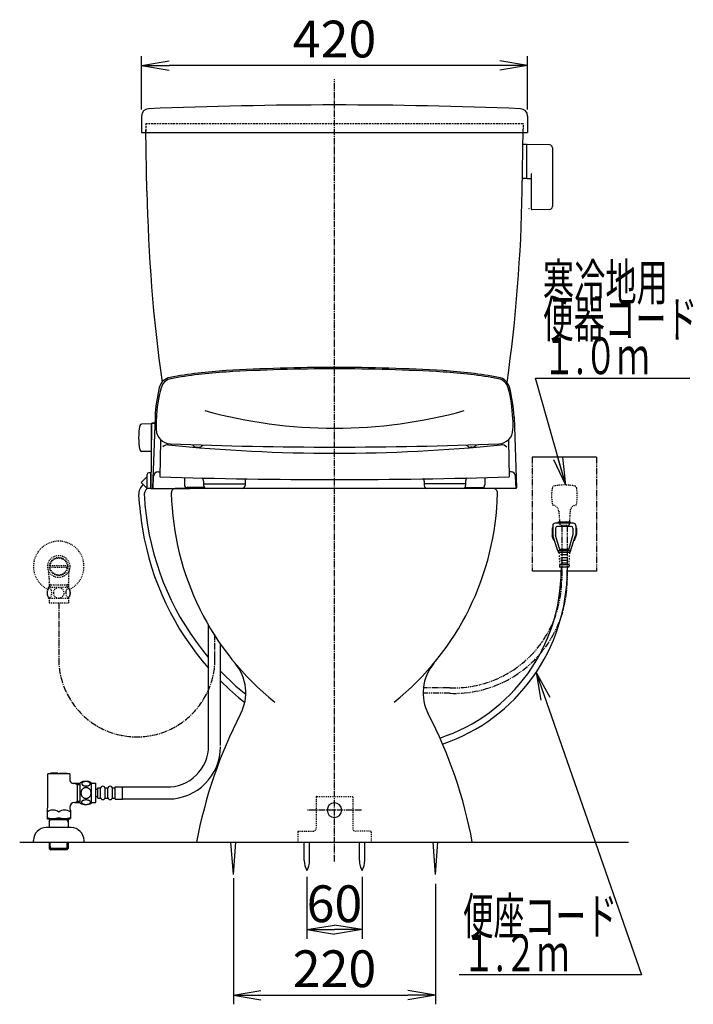
# Model space of a CAD drawing. Extents: x 0 to 1998, y 11 to 2839.
# Drawn here: x 1266 to 1998, y 356 to 1427 of the extents above; entities that cross this region are included whole.
import ezdxf
from ezdxf.enums import TextEntityAlignment as Align

# ---------------------------------------------------------------- set-up
doc = ezdxf.new("R2010")
doc.units = 0
for name, pattern in [('EXLTYPE1', [3, 2, -1]), ('EXLTYPE2', [2, 1, -1]), ('EXLTYPE3', [10, 7, -1, 1, -1]), ('EXLTYPE4', [12, 7, -1, 1, -1, 1, -1])]:
    doc.linetypes.add(name, pattern=pattern)
doc.layers.get('0').update_dxf_attribs({"linetype": 'CONTINUOUS'})
doc.layers.get('DEFPOINTS').update_dxf_attribs({"linetype": 'CONTINUOUS'})
for name, color, linetype in [('タンク', 7, 'CONTINUOUS'), ('便器', 7, 'CONTINUOUS'), ('便座', 7, 'CONTINUOUS'), ('寸法', 7, 'CONTINUOUS'), ('止水栓', 7, 'CONTINUOUS')]:
    doc.layers.add(name, color=color, linetype=linetype)
doc.styles.add('EXCADDIM1', font='monotxt', dxfattribs={"width": 0.84, "bigfont": 'extfont'})
doc.styles.add('EXCADSTD', font='monotxt', dxfattribs={"bigfont": 'extfont'})
doc.styles.get("Standard").update_dxf_attribs({"font": 'monotxt', "bigfont": 'extfont'})
doc.dimstyles.new('ISO-25', dxfattribs={"dimtxt": 2.5, "dimasz": 2.5, "dimexe": 1.25, "dimexo": 0.625, "dimtad": 1, "dimtxsty": 'STANDARD', "dimcen": 2.5, "dimazin": 3, "dimtfac": 1, "dimtmove": 0, "dimatfit": 3})

# ---------------------------------------------------------------- blocks, each defined once
blk = doc.blocks.new('EX_NORM')
at = {"color": 0, "linetype": 'CONTINUOUS'}
for q in [(-1, 0.167), (-1, 0), (-1, -0.167)]:
    blk.add_line((0, 0), q, dxfattribs=at)
blk = doc.blocks.new('*D27')
at = {"layer": 'DEFPOINTS', "color": 0}
for p in [(1398.1, 1377), (1398.1, 1321.9), (1818.1, 1321.9)]:
    blk.add_point(p, dxfattribs=at)
at = {"layer": 'タンク', "color": 3, "linetype": 'CONTINUOUS'}
for p, q in [((1398.1, 1328.9), (1398.1, 1387)), ((1818.1, 1328.9), (1818.1, 1387)), ((1788.1, 1377), (1428.1, 1377))]:
    blk.add_line(p, q, dxfattribs=at)
at = {"layer": 'タンク', "color": 3, "xscale": 30, "yscale": 30, "zscale": 30, "rotation": 180}
blk.add_blockref('EX_NORM', (1398.1, 1377), dxfattribs=at)
at = {"layer": 'タンク', "color": 3, "xscale": 30, "yscale": 30, "zscale": 30}
blk.add_blockref('EX_NORM', (1818.1, 1377), dxfattribs=at)
at = {"layer": 'タンク', "color": 2, "insert": (1608.1, 1400.5), "char_height": 40, "attachment_point": 5, "style": 'EXCADDIM1'}
blk.add_mtext('420', dxfattribs=at)
blk = doc.blocks.new('*D30')
at = {"layer": 'DEFPOINTS', "color": 0}
for p in [(1498, 522.7), (1718, 516.7), (1718, 365.8)]:
    blk.add_point(p, dxfattribs=at)
at = {"layer": '寸法', "color": 3, "linetype": 'CONTINUOUS'}
for p, q in [((1498, 492.9), (1498, 355.8)), ((1718, 486.9), (1718, 355.8)), ((1528, 365.8), (1688, 365.8))]:
    blk.add_line(p, q, dxfattribs=at)
at = {"layer": '寸法', "color": 3, "xscale": 30, "yscale": 30, "zscale": 30, "rotation": 180}
blk.add_blockref('EX_NORM', (1498, 365.8), dxfattribs=at)
at = {"layer": '寸法', "color": 3, "xscale": 30, "yscale": 30, "zscale": 30}
blk.add_blockref('EX_NORM', (1718, 365.8), dxfattribs=at)
at = {"layer": '寸法', "color": 2, "insert": (1608, 389.3), "char_height": 40, "attachment_point": 5, "style": 'EXCADDIM1'}
blk.add_mtext('220', dxfattribs=at)
blk = doc.blocks.new('*D31')
at = {"layer": 'DEFPOINTS', "color": 0}
for p in [(1578, 501.3), (1638, 501.3), (1638, 437)]:
    blk.add_point(p, dxfattribs=at)
at = {"layer": '寸法', "color": 3, "linetype": 'CONTINUOUS'}
for p, q in [((1578, 494.3), (1578, 427)), ((1638, 494.3), (1638, 427)), ((1608, 437), (1608, 437))]:
    blk.add_line(p, q, dxfattribs=at)
at = {"layer": '寸法', "color": 3, "xscale": 30, "yscale": 30, "zscale": 30, "rotation": 180}
blk.add_blockref('EX_NORM', (1578, 437), dxfattribs=at)
at = {"layer": '寸法', "color": 3, "xscale": 30, "yscale": 30, "zscale": 30}
blk.add_blockref('EX_NORM', (1638, 437), dxfattribs=at)
at = {"layer": '寸法', "color": 2, "insert": (1608, 460), "char_height": 40, "attachment_point": 5, "style": 'EXCADDIM1'}
blk.add_mtext('60', dxfattribs=at)

msp = doc.modelspace()

# ---------------------------------------------------------------- linework, layer by layer
at = {"layer": 'タンク', "color": 2, "linetype": 'CONTINUOUS'}
for p, q in [((1398.113, 1321.912), (1398.113, 1304.005)), ((1818.113, 1321.912), (1818.113, 1304.005)), ((1404.013, 1240.24), (1402.847, 1307.013)), ((1812.333, 1240.669), (1813.498, 1307.443)), ((1398.113, 1304.005), (1818.113, 1304.005))]:
    msp.add_line(p, q, dxfattribs=at)
at = {"layer": 'タンク', "color": 2, "linetype": 'EXLTYPE1'}
for p, q in [((1402.613, 1314.005), (1813.613, 1314.005)), ((1402.613, 1314.005), (1402.787, 1304.005)), ((1813.438, 1304.005), (1813.613, 1314.005))]:
    msp.add_line(p, q, dxfattribs=at)
at = {"layer": 'タンク', "color": 6, "linetype": 'CONTINUOUS'}
for p, q in [((1817.096, 1290.938), (1813.154, 1290.938)), ((1817.096, 1290.938), (1817.096, 1253.938)), ((1817.096, 1290.022), (1817.096, 1255.037)), ((1842.15, 1290.492), (1817.696, 1290.938)), ((1845.096, 1287.493), (1845.096, 1223.384)), ((1817.096, 1253.938), (1812.901, 1253.938)), ((1817.696, 1254.121), (1822.096, 1254.041)), ((1822.096, 1258.516), (1822.096, 1220.946)), ((1842.15, 1220.385), (1822.696, 1220.03)), ((1471.084, 637.16), (1471.084, 767.916)), ((1484.084, 637.16), (1484.084, 747.503)), ((1331.5, 574.691), (1331.5, 596.631)), ((1343.5, 574.691), (1343.5, 596.629)), ((1343.5, 596.16), (1348.5, 596.16)), ((1348.5, 575.16), (1348.5, 596.16)), ((1348.5, 589.66), (1350.5, 589.66)), ((1350.5, 579.91), (1350.5, 591.41)), ((1350.5, 591.41), (1353.5, 591.41)), ((1353.5, 580.91), (1353.5, 590.41)), ((1358.5, 591.41), (1361.5, 591.41)), ((1358.5, 580.91), (1358.5, 590.41)), ((1361.5, 580.91), (1361.5, 590.41)), ((1366.5, 591.41), (1369.5, 591.41)), ((1366.5, 580.91), (1366.5, 590.41)), ((1369.5, 592.41), (1377.5, 592.41)), ((1369.5, 578.91), (1369.5, 592.41)), ((1377.5, 578.91), (1377.5, 592.41)), ((1377.5, 592.173), (1425.011, 592.173)), ((1348.5, 581.66), (1350.5, 581.66)), ((1350.5, 579.91), (1353.5, 579.91)), ((1358.5, 579.91), (1361.5, 579.91)), ((1366.5, 579.91), (1369.5, 579.91)), ((1369.5, 578.91), (1377.5, 578.91)), ((1377.5, 579.173), (1427.302, 579.173)), ((1343.5, 575.16), (1348.5, 575.16))]:
    msp.add_line(p, q, dxfattribs=at)
at = {"layer": 'タンク', "color": 3, "linetype": 'EXLTYPE2'}
for p, q in [((1298.781, 832.997), (1317.219, 832.997)), ((1317.219, 830.997), (1298.781, 830.997)), ((1298.684, 811.998), (1297.471, 814.1)), ((1297.522, 818.854), (1297.522, 809.468)), ((1317.315, 811.998), (1318.529, 814.1)), ((1318.477, 818.854), (1318.477, 809.468)), ((1297.031, 809.468), (1318.969, 809.468)), ((1297.522, 811.998), (1318.477, 811.998)), ((1298.684, 809.468), (1298.684, 811.998)), ((1317.315, 809.468), (1317.315, 811.998)), ((1297.031, 797.468), (1318.969, 797.468)), ((1297.5, 797.468), (1297.5, 792.468)), ((1318.5, 797.468), (1318.5, 792.468)), ((1297.5, 792.468), (1318.5, 792.468))]:
    msp.add_line(p, q, dxfattribs=at)
at = {"layer": 'タンク', "color": 3, "linetype": 'EXLTYPE3'}
msp.add_line((1308, 792.468), (1308, 731.689), dxfattribs=at)
at = {"layer": 'タンク', "color": 3, "linetype": 'EXLTYPE2', "flags": 128}
for points in [[(1295.505, 803.218), (1295.515, 802.781), (1295.542, 802.349), (1295.588, 801.924), (1295.654, 801.509), (1295.734, 801.109), (1295.832, 800.723), (1295.949, 800.354), (1296.079, 800.01), (1296.223, 799.688), (1296.381, 799.395), (1296.55, 799.129), (1296.73, 798.897), (1296.918, 798.694), (1297.116, 798.528), (1297.321, 798.396), (1297.529, 798.303), (1297.741, 798.245), (1297.954, 798.228), (1298.168, 798.247), (1298.381, 798.303), (1298.588, 798.396), (1298.793, 798.528), (1298.991, 798.694), (1299.179, 798.897), (1299.36, 799.131), (1299.528, 799.395), (1299.687, 799.688), (1299.831, 800.01), (1299.96, 800.354), (1300.075, 800.723), (1300.175, 801.109), (1300.256, 801.511), (1300.322, 801.926), (1300.368, 802.351), (1300.395, 802.783), (1300.405, 803.218), (1300.395, 803.652), (1300.366, 804.085), (1300.319, 804.509), (1300.256, 804.924), (1300.175, 805.327), (1300.075, 805.713), (1299.96, 806.079), (1299.831, 806.426), (1299.687, 806.746), (1299.528, 807.041), (1299.36, 807.305), (1299.179, 807.539), (1298.991, 807.739), (1298.793, 807.908), (1298.588, 808.037), (1298.381, 808.132), (1298.168, 808.189), (1297.954, 808.208), (1297.741, 808.189), (1297.529, 808.132), (1297.321, 808.037), (1297.116, 807.908), (1296.918, 807.739)], [(1295.588, 804.509), (1295.542, 804.085), (1295.515, 803.652), (1295.505, 803.218)], [(1296.918, 807.739), (1296.73, 807.539), (1296.55, 807.305), (1296.379, 807.041), (1296.223, 806.746), (1296.079, 806.426), (1295.947, 806.079), (1295.832, 805.713), (1295.734, 805.327), (1295.654, 804.924), (1295.588, 804.509)], [(1308, 797.683), (1308.498, 797.705), (1308.994, 797.771), (1309.482, 797.874), (1309.968, 798.02), (1310.437, 798.206), (1310.888, 798.428), (1311.318, 798.689), (1311.721, 798.984), (1312.097, 799.312), (1312.438, 799.671), (1312.749, 800.056), (1313.022, 800.464), (1313.259, 800.894), (1313.452, 801.343), (1313.605, 801.807), (1313.715, 802.28), (1313.781, 802.761), (1313.806, 803.245), (1313.781, 803.731), (1313.715, 804.212), (1313.605, 804.685), (1313.452, 805.147), (1313.259, 805.596), (1313.022, 806.026), (1312.749, 806.436), (1312.438, 806.819), (1312.097, 807.178), (1311.721, 807.505), (1311.318, 807.8), (1310.888, 808.062), (1310.437, 808.286), (1309.968, 808.472), (1309.482, 808.616), (1308.986, 808.721), (1308.481, 808.784), (1307.973, 808.806), (1307.465, 808.784), (1306.96, 808.721), (1306.464, 808.616), (1305.979, 808.472), (1305.51, 808.286), (1305.058, 808.062), (1304.628, 807.8), (1304.226, 807.505), (1303.85, 807.178), (1303.508, 806.819), (1303.198, 806.436), (1302.924, 806.026), (1302.688, 805.596), (1302.495, 805.147), (1302.341, 804.685), (1302.231, 804.212), (1302.165, 803.731), (1302.143, 803.247)], [(1302.143, 803.245), (1302.165, 802.761), (1302.231, 802.28), (1302.341, 801.807), (1302.495, 801.343), (1302.688, 800.896), (1302.924, 800.464), (1303.198, 800.056), (1303.508, 799.671), (1303.85, 799.314), (1304.226, 798.984), (1304.628, 798.692), (1305.058, 798.428), (1305.51, 798.203), (1305.979, 798.018), (1306.464, 797.874), (1306.96, 797.769), (1307.465, 797.705), (1307.973, 797.683), (1307.983, 797.683), (1307.99, 797.683), (1308, 797.683)], [(1315.603, 803.211), (1315.612, 802.808), (1315.642, 802.407), (1315.688, 802.012), (1315.751, 801.629), (1315.832, 801.255), (1315.932, 800.896), (1316.047, 800.557), (1316.176, 800.234), (1316.32, 799.937), (1316.479, 799.666), (1316.647, 799.419), (1316.828, 799.202), (1317.019, 799.014), (1317.216, 798.86), (1317.419, 798.74), (1317.629, 798.652), (1317.839, 798.599), (1318.054, 798.582), (1318.266, 798.599), (1318.479, 798.652), (1318.688, 798.74), (1318.891, 798.86), (1319.089, 799.016), (1319.277, 799.202), (1319.458, 799.419), (1319.628, 799.663), (1319.785, 799.937), (1319.929, 800.234), (1320.061, 800.557), (1320.175, 800.896), (1320.273, 801.255), (1320.354, 801.626), (1320.419, 802.012), (1320.466, 802.407), (1320.493, 802.808), (1320.502, 803.211), (1320.493, 803.613), (1320.466, 804.014), (1320.419, 804.409), (1320.356, 804.795), (1320.273, 805.169), (1320.175, 805.527), (1320.061, 805.867), (1319.929, 806.189), (1319.785, 806.484), (1319.628, 806.758), (1319.458, 807.005), (1319.279, 807.222), (1319.089, 807.407), (1318.891, 807.561), (1318.688, 807.683), (1318.479, 807.771), (1318.266, 807.825), (1318.054, 807.842), (1317.839, 807.822), (1317.629, 807.771), (1317.419, 807.683), (1317.216, 807.561), (1317.019, 807.407)], [(1315.688, 804.409), (1315.642, 804.016), (1315.612, 803.616), (1315.603, 803.213)], [(1317.019, 807.407), (1316.828, 807.222), (1316.647, 807.005), (1316.479, 806.758), (1316.32, 806.484), (1316.176, 806.187), (1316.047, 805.867), (1315.932, 805.527), (1315.832, 805.169), (1315.751, 804.795), (1315.688, 804.409)]]:
    msp.add_lwpolyline(points, dxfattribs=at)
at = {"layer": 'タンク', "color": 6, "linetype": 'CONTINUOUS', "flags": 128}
for points in [[(1343.285, 585.66), (1343.263, 586.158), (1343.197, 586.654), (1343.094, 587.142), (1342.948, 587.628), (1342.762, 588.097), (1342.54, 588.548), (1342.279, 588.978), (1341.984, 589.381), (1341.656, 589.757), (1341.298, 590.099), (1340.912, 590.409), (1340.504, 590.682), (1340.074, 590.919), (1339.625, 591.112), (1339.161, 591.266), (1338.688, 591.376), (1338.207, 591.441), (1337.723, 591.466), (1337.238, 591.441), (1336.757, 591.376), (1336.283, 591.266), (1335.822, 591.112), (1335.372, 590.919), (1334.943, 590.682), (1334.532, 590.409), (1334.149, 590.099), (1333.79, 589.757), (1333.463, 589.381), (1333.168, 588.978), (1332.906, 588.548), (1332.682, 588.097), (1332.496, 587.628), (1332.352, 587.142), (1332.247, 586.646), (1332.184, 586.141), (1332.162, 585.633), (1332.184, 585.126), (1332.247, 584.62), (1332.352, 584.125), (1332.496, 583.639), (1332.682, 583.17), (1332.906, 582.718), (1333.168, 582.289), (1333.463, 581.886), (1333.79, 581.51), (1334.149, 581.168), (1334.532, 580.858), (1334.943, 580.584), (1335.372, 580.348), (1335.822, 580.155), (1336.283, 580.001), (1336.757, 579.891), (1337.238, 579.825), (1337.721, 579.803)], [(1337.758, 593.263), (1338.16, 593.272), (1338.561, 593.302), (1338.956, 593.348), (1339.34, 593.412), (1339.713, 593.492), (1340.072, 593.592), (1340.411, 593.707), (1340.734, 593.836), (1341.031, 593.98), (1341.302, 594.139), (1341.549, 594.308), (1341.766, 594.488), (1341.954, 594.679), (1342.108, 594.876), (1342.228, 595.079), (1342.316, 595.289), (1342.369, 595.499), (1342.386, 595.714), (1342.369, 595.926), (1342.316, 596.139), (1342.228, 596.349), (1342.108, 596.551), (1341.952, 596.749), (1341.766, 596.937), (1341.549, 597.118), (1341.305, 597.289), (1341.031, 597.445), (1340.734, 597.589), (1340.411, 597.721), (1340.072, 597.835), (1339.713, 597.933), (1339.342, 598.014), (1338.956, 598.08), (1338.561, 598.126), (1338.16, 598.153), (1337.758, 598.163), (1337.355, 598.153), (1336.954, 598.126), (1336.559, 598.08), (1336.173, 598.016), (1335.8, 597.933), (1335.441, 597.835), (1335.101, 597.721), (1334.779, 597.589), (1334.484, 597.445), (1334.21, 597.289), (1333.964, 597.118), (1333.746, 596.939), (1333.561, 596.749), (1333.407, 596.551), (1333.285, 596.349), (1333.197, 596.139), (1333.143, 595.926), (1333.126, 595.714), (1333.146, 595.499), (1333.197, 595.289), (1333.285, 595.079), (1333.407, 594.876), (1333.561, 594.679)], [(1333.561, 594.679), (1333.746, 594.488), (1333.964, 594.308), (1334.21, 594.139), (1334.484, 593.98), (1334.781, 593.836), (1335.101, 593.707), (1335.441, 593.592), (1335.8, 593.492), (1336.173, 593.412), (1336.559, 593.348)], [(1336.559, 593.348), (1336.952, 593.302), (1337.352, 593.272), (1337.755, 593.263)], [(1337.723, 579.803), (1338.207, 579.825), (1338.688, 579.891), (1339.161, 580.001), (1339.625, 580.155), (1340.072, 580.348), (1340.504, 580.584), (1340.912, 580.858), (1341.298, 581.168), (1341.654, 581.51), (1341.984, 581.886), (1342.277, 582.289), (1342.54, 582.718), (1342.765, 583.17), (1342.95, 583.639), (1343.094, 584.125), (1343.199, 584.62), (1343.263, 585.126), (1343.285, 585.633), (1343.285, 585.643), (1343.285, 585.65), (1343.285, 585.66)], [(1337.75, 573.165), (1338.187, 573.175), (1338.619, 573.202), (1339.044, 573.248), (1339.459, 573.314), (1339.86, 573.395), (1340.245, 573.492), (1340.614, 573.609), (1340.958, 573.739), (1341.28, 573.883), (1341.573, 574.042), (1341.84, 574.21), (1342.072, 574.391), (1342.274, 574.579), (1342.44, 574.776), (1342.572, 574.981), (1342.665, 575.189), (1342.723, 575.401), (1342.74, 575.614), (1342.721, 575.829), (1342.665, 576.041), (1342.572, 576.249), (1342.44, 576.454), (1342.274, 576.651), (1342.072, 576.839), (1341.837, 577.02), (1341.573, 577.188), (1341.28, 577.347), (1340.958, 577.491), (1340.614, 577.621), (1340.245, 577.735), (1339.86, 577.835), (1339.457, 577.916), (1339.042, 577.982), (1338.617, 578.028), (1338.185, 578.055), (1337.75, 578.065), (1337.316, 578.055), (1336.884, 578.026), (1336.459, 577.98), (1336.044, 577.916), (1335.641, 577.835), (1335.255, 577.735), (1334.889, 577.621), (1334.542, 577.491), (1334.222, 577.347), (1333.927, 577.188), (1333.663, 577.02), (1333.429, 576.839), (1333.229, 576.651), (1333.06, 576.454), (1332.931, 576.249), (1332.836, 576.041), (1332.78, 575.829), (1332.76, 575.614), (1332.78, 575.401), (1332.836, 575.189), (1332.931, 574.981), (1333.06, 574.776), (1333.229, 574.579)], [(1333.229, 574.579), (1333.429, 574.391), (1333.663, 574.21), (1333.927, 574.039), (1334.222, 573.883), (1334.542, 573.739), (1334.889, 573.607), (1335.255, 573.492), (1335.641, 573.395), (1336.044, 573.314), (1336.459, 573.248)], [(1336.459, 573.248), (1336.884, 573.202), (1337.316, 573.175), (1337.75, 573.165)]]:
    msp.add_lwpolyline(points, dxfattribs=at)
at = {"layer": 'タンク', "color": 3, "linetype": 'EXLTYPE2'}
for radius in [12, 9.959, 9.273]:
    msp.add_circle((1308, 831.998), radius, dxfattribs=at)
at = {"layer": 'タンク', "color": 2, "linetype": 'CONTINUOUS'}
for centre, radius, start, end in [((1406.113, 1321.912), 8, 92.319092, 180), ((1608.113, -3666), 5000, 87.680908, 92.319092), ((1810.113, 1321.912), 8, 0, 87.680908), ((3103.754, 1269.909), 1700, 180.999985, 188.02921), ((112.592, 1270.339), 1700, 351.945958, 359)]:
    msp.add_arc(centre, radius, start, end, dxfattribs=at)
at = {"layer": 'タンク', "color": 6, "linetype": 'CONTINUOUS'}
for centre, radius, start, end in [((1818.096, 1290.022), 1, 113.578178, 180), ((1842.096, 1287.493), 3, 0, 88.954573), ((1818.096, 1255.037), 1, 180, 246.421822), ((1823.096, 1258.516), 1, 113.578178, 180), ((1819.681, 1221.632), 0.304, 180.005127, 270.056458), ((1823.096, 1220.946), 1, 180, 246.421822), ((1842.096, 1223.384), 3, 271.045427, 0), ((1426.084, 637.16), 45, 268.634026, 0), ((1427.302, 635.955), 56.782, 270, 0), ((1337.499, 587.411), 11, 56.937744, 123.054688), ((1356, 590.41), 2.5, 90, 180), ((1356, 590.41), 2.5, 0, 90), ((1364, 590.41), 2.5, 90, 180), ((1364, 590.41), 2.5, 0, 90), ((1356, 580.91), 2.5, 180, 270), ((1356, 580.91), 2.5, 270, 0), ((1364, 580.91), 2.5, 180, 270), ((1364, 580.91), 2.5, 270, 0), ((1337.499, 583.91), 10.999, 236.94841, 303.059082)]:
    msp.add_arc(centre, radius, start, end, dxfattribs=at)
at = {"layer": 'タンク', "color": 3, "linetype": 'EXLTYPE2'}
for centre, radius, start, end in [((1308, 831.998), 27.5, 294.79044, 244.998019), ((1252.022, 818.854), 45.5, 0, 13.214335), ((1363.977, 818.854), 45.5, 166.785665, 180), ((1306.25, 803.469), 10.999, 146.94841, 213.059082), ((1309.75, 803.469), 11, 326.937744, 33.047067)]:
    msp.add_arc(centre, radius, start, end, dxfattribs=at)
at = {"layer": '便器', "color": 6, "linetype": 'EXLTYPE3'}
for p, q in [((1608, 511), (1608, 1362)), ((1637.6, 567), (1578.521, 567))]:
    msp.add_line(p, q, dxfattribs=at)
at = {"layer": '便器', "color": 2, "linetype": 'CONTINUOUS'}
msp.add_line((1780.452, 917), (1435.5, 917), dxfattribs=at)
at = {"layer": '便器', "color": 3, "linetype": 'EXLTYPE2'}
for p, q in [((1852.029, 892.209), (1853.225, 876.666)), ((1864.42, 892.209), (1863.225, 876.666)), ((1863.225, 876.666), (1853.225, 876.666))]:
    msp.add_line(p, q, dxfattribs=at)
at = {"layer": '便器', "color": 3, "linetype": 'EXLTYPE4'}
for p, q in [((1855.225, 876.666), (1855.225, 817.322)), ((1861.225, 876.666), (1861.225, 816.828)), ((1733.384, 700.087), (1704.781, 700.087)), ((1733.906, 694.082), (1704.494, 694.082))]:
    msp.add_line(p, q, dxfattribs=at)
at = {"layer": '便器', "color": 3, "linetype": 'EXLTYPE3'}
msp.add_line((1478, 731.674), (1478, 758.02), dxfattribs=at)
at = {"layer": '便器', "color": 6, "linetype": 'EXLTYPE2'}
for p, q in [((1588, 581), (1588, 547)), ((1589, 582), (1627, 582)), ((1628, 581), (1628, 547)), ((1568, 543), (1568, 532)), ((1569, 544), (1585, 544)), ((1647, 544), (1631, 544)), ((1648, 543), (1648, 532))]:
    msp.add_line(p, q, dxfattribs=at)
at = {"layer": '便器', "color": 7, "linetype": 'CONTINUOUS'}
msp.add_line((1265.517, 532), (1928, 532), dxfattribs=at)
at = {"layer": '便器', "color": 6, "linetype": 'CONTINUOUS'}
for p, q in [((1498, 497), (1495.417, 532)), ((1498, 497), (1500.583, 532)), ((1575.137, 512.044), (1575.137, 531.999)), ((1580.937, 512.044), (1580.937, 531.999)), ((1635.137, 512.044), (1635.137, 531.999)), ((1635.137, 512.044), (1635.137, 531.999)), ((1640.937, 512.044), (1640.937, 531.999)), ((1640.937, 512.044), (1640.937, 531.999)), ((1718, 497), (1715.417, 532)), ((1718, 497), (1720.583, 532))]:
    msp.add_line(p, q, dxfattribs=at)
at = {"layer": '便器', "color": 2, "linetype": 'CONTINUOUS'}
for centre, radius, start, end in [((1435.5, 912), 5, 90, 181.306283), ((1730.423, 918.725), 300, 181.306283, 231.336567), ((1730.423, 918.725), 300, 181.306283, 231.336567), ((1485.577, 918.725), 300, 308.663433, 358.693717), ((1485.577, 918.725), 300, 308.663433, 358.693717), ((1780.5, 912), 5, 358.693717, 90), ((1461.51, 694.704), 50, 332.58268, 39.796333), ((1461.51, 694.704), 50, 332.58268, 39.796333), ((1754.49, 694.704), 50, 140.203667, 207.41732), ((1754.49, 694.704), 50, 140.203667, 207.41732), ((1949.732, 441.446), 500, 152.58268, 169.565747), ((1949.732, 441.446), 500, 152.58268, 169.565747), ((1266.268, 441.446), 500, 10.434253, 27.41732), ((1266.268, 441.446), 500, 10.434253, 27.41732)]:
    msp.add_arc(centre, radius, start, end, dxfattribs=at)
at = {"layer": '便器', "color": 3, "linetype": 'EXLTYPE2'}
for centre, radius, start, end in [((1894.225, 909.166), 50, 170.762268, 192.122314), ((1847.834, 916.711), 3, 100.50293, 170.762207), ((1858.225, 860.666), 60, 79.496887, 100.503113), ((1868.615, 916.711), 3, 9.237793, 79.49707), ((1822.225, 909.166), 50, 347.877625, 9.237732), ((1845.05, 891.672), 7, 4.397888, 87.626953), ((1871.4, 891.672), 7, 92.372925, 175.602173)]:
    msp.add_arc(centre, radius, start, end, dxfattribs=at)
at = {"layer": '便器', "color": 3, "linetype": 'EXLTYPE4'}
for centre, radius, start in [((1737.902, 817.322), 117.323, 267.792938), ((1738.396, 816.828), 122.828, 267.904897)]:
    msp.add_arc(centre, radius, start, 0, dxfattribs=at)
at = {"layer": '便器', "color": 6, "linetype": 'EXLTYPE2'}
for centre, radius, start, end in [((1589, 581), 1, 90, 180), ((1627, 581), 1, 0, 90), ((1585, 547), 3, 270, 0), ((1631, 547), 3, 180, 270), ((1569, 543), 1, 90, 180), ((1647, 543), 1, 0, 90)]:
    msp.add_arc(centre, radius, start, end, dxfattribs=at)
at = {"layer": '便器', "color": 6, "linetype": 'CONTINUOUS'}
for centre, radius, start, end in [((1608, 567), 8, 90, 270), ((1608, 567), 8, 270, 90), ((1595.134, 511.669), 20, 178.926758, 211.259766), ((1560.941, 511.669), 20, 328.740234, 1.073222), ((1655.134, 511.669), 20, 178.926758, 211.259766), ((1655.134, 511.669), 20, 178.926758, 211.259766), ((1620.941, 511.669), 20, 328.740234, 1.073222), ((1620.941, 511.669), 20, 328.740234, 1.073222)]:
    msp.add_arc(centre, radius, start, end, dxfattribs=at)
at = {"layer": '便座', "color": 6, "linetype": 'CONTINUOUS'}
for p, q in [((1408.522, 987.002), (1398.126, 986.821)), ((1408.784, 987.007), (1408.173, 917)), ((1408.522, 987.002), (1408.522, 957.002)), ((1412.152, 987.502), (1409.284, 987.502)), ((1412.17, 988), (1409.814, 988)), ((1412.889, 994.78), (1410.191, 917.517)), ((1412.635, 987.502), (1412.152, 987.502)), ((1412.652, 988), (1412.17, 988)), ((1803.456, 994.78), (1806.155, 917.517)), ((1408.692, 976.502), (1408.522, 976.502)), ((1408.614, 967.502), (1408.522, 967.502)), ((1418.858, 968.955), (1418.17, 929.551)), ((1797.483, 968.955), (1798.17, 929.551)), ((1408.522, 957.002), (1398.126, 957.184)), ((1458.791, 961.634), (1459.791, 961.634)), ((1757.555, 961.634), (1756.555, 961.634)), ((1893.225, 951), (1823.225, 951)), ((1404.173, 917), (1404.173, 932)), ((1408.173, 934), (1406.173, 934)), ((1408.173, 917), (1408.173, 934)), ((1416.214, 935), (1418.314, 935)), ((1800.132, 935), (1798.027, 935)), ((1397.667, 923.505), (1404.173, 930.011)), ((1404.173, 917), (1397.667, 923.505)), ((1410.757, 917), (1411.217, 930.174)), ((1444.67, 928.773), (1444.67, 920.77)), ((1465.67, 924.759), (1465.67, 920)), ((1465.67, 922), (1510.67, 922)), ((1510.67, 924.759), (1510.67, 920)), ((1705.67, 924.759), (1705.67, 919.993)), ((1750.67, 921.993), (1705.67, 921.993)), ((1750.67, 924.759), (1750.67, 919.993)), ((1771.67, 928.773), (1771.67, 920.77)), ((1805.589, 917), (1805.129, 930.174)), ((1408.173, 917), (1404.173, 917)), ((1408.173, 917), (1450.673, 917)), ((1608, 917), (1435.721, 917)), ((1466.663, 917.77), (1447.67, 917.77)), ((1749.685, 917.77), (1768.67, 917.77)), ((1805.589, 917), (1775.673, 917)), ((1868, 879.133), (1848, 879.133)), ((1851, 879.133), (1851, 879.633)), ((1864.5, 880.133), (1851.5, 880.133)), ((1865, 879.133), (1865, 879.633)), ((1844.75, 874.133), (1844.75, 866.803)), ((1845.5, 874.133), (1844.75, 874.133)), ((1845.5, 876.633), (1845.5, 866.606)), ((1848.5, 873.633), (1848.5, 866.565)), ((1865.5, 875.633), (1850.5, 875.633)), ((1867.5, 873.633), (1867.5, 866.565)), ((1870.5, 876.633), (1870.5, 866.606)), ((1871.25, 874.133), (1870.5, 874.133)), ((1871.25, 874.133), (1871.25, 866.803)), ((1846.653, 860.133), (1844.993, 865.264)), ((1851, 849.133), (1845.646, 865.683)), ((1847.441, 860.133), (1846.653, 860.133)), ((1853.5, 849.133), (1848.622, 865.719)), ((1862.5, 849.133), (1867.378, 865.719)), ((1865, 849.133), (1870.354, 865.683)), ((1869.347, 860.133), (1868.559, 860.133)), ((1869.347, 860.133), (1871.007, 865.264)), ((1851, 849.133), (1851.75, 847.133)), ((1865, 849.133), (1851, 849.133)), ((1864.25, 847.133), (1851.75, 847.133)), ((1852.25, 847.133), (1852.361, 845.633)), ((1853.5, 849.133), (1853.5, 850.633)), ((1862.5, 850.633), (1853.5, 850.633)), ((1862.5, 849.133), (1862.5, 850.633)), ((1863.75, 847.133), (1863.639, 845.633)), ((1865, 849.133), (1864.25, 847.133)), ((1852.472, 844.133), (1852.583, 842.633)), ((1852.806, 839.633), (1852.694, 841.133)), ((1852.694, 841.133), (1852.806, 839.633)), ((1852.694, 841.133), (1852.806, 839.633)), ((1852.917, 838.133), (1853.028, 836.633)), ((1853.926, 844.883), (1862.074, 844.883)), ((1854.16, 841.883), (1861.84, 841.883)), ((1854.395, 838.883), (1861.605, 838.883)), ((1854.629, 835.883), (1861.371, 835.883)), ((1863.083, 838.133), (1862.972, 836.633)), ((1863.306, 841.133), (1863.194, 839.633)), ((1863.528, 844.133), (1863.417, 842.633)), ((1855.225, 827), (1823.3, 827)), ((1852.805, 833.633), (1853, 831.133)), ((1863.195, 833.633), (1852.805, 833.633)), ((1863, 831.133), (1853, 831.133)), ((1853.139, 835.133), (1853.25, 833.633)), ((1854.7, 831.133), (1854.7, 828.044)), ((1893.225, 827), (1860.725, 827)), ((1861.3, 831.133), (1861.3, 828.044)), ((1862.861, 835.133), (1862.75, 833.633)), ((1863.195, 833.633), (1863, 831.133))]:
    msp.add_line(p, q, dxfattribs=at)
at = {"layer": '便座', "color": 6, "linetype": 'EXLTYPE4'}
for p, q in [((1823.225, 951), (1823.225, 827)), ((1893.225, 951), (1893.225, 827))]:
    msp.add_line(p, q, dxfattribs=at)
at = {"layer": '便座', "color": 6, "linetype": 'CONTINUOUS'}
for centre, radius, start, end in [((1519.588, 545.882), 500, 93.385651, 100.40626), ((1519.588, 545.882), 498.481, 93.385651, 100.358051), ((1608.173, -951.5), 2000, 90, 93.385651), ((1608.173, -951.5), 1998.481, 90, 93.385651), ((1608.173, -951.5), 2000, 86.614349, 90), ((1608.173, -951.5), 1998.481, 86.614349, 90), ((1696.757, 545.882), 498.481, 79.641949, 86.614349), ((1696.757, 545.882), 500, 79.641949, 86.614349), ((1431.985, 1022.904), 15, 100.40626, 165.693346), ((1432.386, 1022.978), 13.481, 100.358051, 164.923266), ((1783.96, 1022.978), 13.481, 15.076734, 79.641949), ((1783.96, 1022.978), 15, 15.076734, 79.641949), ((1562.798, 989.544), 150, 165.693346, 177.999817), ((1564.173, 987.393), 150, 164.95632, 177.925444), ((1652.173, 987.393), 150, 2.074556, 15.04368), ((1653.607, 987.863), 150, 2.549791, 15.076734), ((1608.172, 1513.789), 531.346, 254.600048, 270.000139), ((1608.174, 1513.789), 531.346, 269.999861, 285.399952), ((1464.942, 972.002), 70, 169.056093, 190.865979), ((1398.161, 984.821), 2, 91, 169.134021), ((1409.284, 987.002), 0.5, 90, 179.499927), ((1409.864, 987.502), 0.5, 95.804535, 180), ((1412.152, 988.002), 0.5, 270, 357.999784), ((1412.17, 988.5), 0.5, 270, 357.999268), ((1564.015, 985.837), 150, 177.32186, 181.904473), ((1652.33, 985.837), 150, 358.095527, 2.67814), ((1430.089, 981.384), 16, 181.904512, 267.731239), ((1786.256, 981.384), 16, 272.268805, 358.095527), ((1426.627, 956.352), 8, 84.234772, 132.005799), ((1608.17, 2754.447), 1799.236, 264.234742, 275.765259), ((1608.171, 5476.344), 4514.486, 267.731239, 272.268805), ((1458.791, 967.634), 6, 211.471007, 270), ((1459.791, 967.634), 6, 270, 324.36802), ((1756.555, 967.634), 6, 215.629763, 270), ((1757.555, 967.634), 6, 270, 328.531332), ((1789.714, 956.352), 8, 43.370667, 95.765442), ((1398.161, 959.183), 2, 190.865979, 269), ((1406.173, 932), 2, 90, 180), ((1416.214, 930), 5, 90, 178), ((1800.132, 930), 5, 2.000031, 90), ((1410.1, 909.986), 15.15, 132.092933, 180.966538), ((1608.172, 6944.702), 6018.15, 268.190796, 271.809205), ((1460.67, 924.76), 5, 359.999299, 44.641694), ((1515.67, 924.759), 5, 149.068451, 180.000733), ((1700.67, 924.76), 5, 359.999299, 30.931366), ((1755.67, 924.759), 5, 135.357819, 180.001038), ((1410.1, 909.986), 9.15, 130.183052, 187.748917), ((1408.677, 917.5), 0.5, 179.499927, 270), ((1410.691, 917.5), 0.5, 177.999784, 270), ((1447.67, 920.77), 3, 180, 270), ((1468.67, 920), 3, 180, 270), ((1507.67, 920), 3, 270, 0), ((1708.67, 919.993), 3, 180, 270), ((1747.67, 919.993), 3, 270, 0), ((1768.67, 920.77), 3, 270, 0), ((1805.655, 917.5), 0.5, 270, 2.00013), ((1784.729, 935.824), 390.65, 183.829813, 189.306048), ((1784.729, 935.824), 384.65, 183.854868, 187.184098), ((1699.373, 925.065), 298.618, 187.184098, 220.13893), ((1848, 876.633), 2.5, 90, 180), ((1851.5, 879.633), 0.5, 90, 180), ((1864.5, 879.633), 0.5, 0, 90), ((1868, 876.633), 2.5, 0, 90), ((1697.567, 921.541), 302.325, 189.306048, 221.484413), ((1850.5, 873.633), 2, 90, 180), ((1865.5, 873.633), 2, 0, 90), ((1849.75, 866.803), 5, 180, 197.927979), ((1848.5, 866.606), 3, 180, 197.927979), ((1848.5, 866.606), 3, 180, 197.927979), ((1851.5, 866.565), 3, 180, 196.389465), ((1864.5, 866.565), 3, 343.610474, 0), ((1867.5, 866.606), 3, 342.072266, 0), ((1867.5, 866.606), 3, 342.072266, 0), ((1867.5, 866.606), 3, 342.072021, 0), ((1866.25, 866.803), 5, 342.072021, 0), ((1662.373, 828.044), 192.327, 288.299529, 0), ((1661.595, 828.044), 199.705, 288.703553, 0), ((1699.373, 925.065), 298.618, 223.867054, 231.00821), ((1697.567, 921.541), 302.325, 225.07862, 231.745402)]:
    msp.add_arc(centre, radius, start, end, dxfattribs=at)
at = {"layer": '止水栓', "color": 6, "linetype": 'CONTINUOUS'}
for p, q in [((1296, 570.051), (1296, 606.661)), ((1320, 606.661), (1296, 606.661)), ((1299, 607.361), (1299, 606.661)), ((1307.1, 607.361), (1299, 607.361)), ((1307.1, 607.361), (1307.1, 606.661)), ((1308.9, 607.361), (1308.9, 606.661)), ((1308.9, 607.361), (1317, 607.361)), ((1317, 607.361), (1317, 606.661)), ((1320, 606.661), (1320, 598.914)), ((1331.5, 596.138), (1323.851, 596.138)), ((1325.874, 596.138), (1328, 594.911)), ((1328, 596.138), (1328, 575.183)), ((1328, 594.911), (1331.5, 594.911)), ((1320, 570.171), (1320, 570.051)), ((1325, 575.183), (1331.5, 575.183)), ((1325.874, 575.183), (1328, 576.411)), ((1331.5, 576.411), (1328, 576.411)), ((1295.25, 567.02), (1295.25, 557.947)), ((1295.75, 557.659), (1295.25, 557.947)), ((1295.75, 557.659), (1320.25, 557.659)), ((1297.82, 557.662), (1297.73, 554.648)), ((1298.82, 557.662), (1298.784, 556.455)), ((1317.14, 557.662), (1317.176, 556.455)), ((1318.14, 557.662), (1318.23, 554.648)), ((1320.25, 557.659), (1320.75, 557.947)), ((1320.75, 567.02), (1320.75, 557.947)), ((1321.5, 547.984), (1294.5, 547.984)), ((1297.73, 554.648), (1298.784, 556.455)), ((1297.73, 554.648), (1297.73, 547.984)), ((1318.176, 556.455), (1297.784, 556.455)), ((1318.23, 554.648), (1317.176, 556.455)), ((1318.23, 554.648), (1318.23, 547.984)), ((1280.5, 531.984), (1280.5, 533.984)), ((1297.7, 531.984), (1297.7, 526.304)), ((1297.7, 526.304), (1297.731, 525.324)), ((1318.269, 525.324), (1297.731, 525.324)), ((1297.732, 525.323), (1299.231, 523.824)), ((1298.929, 524.145), (1298.684, 531.984)), ((1318.268, 525.323), (1316.769, 523.824)), ((1317.071, 524.145), (1317.315, 531.984)), ((1318.3, 526.304), (1318.269, 525.324)), ((1318.3, 531.984), (1318.3, 526.304)), ((1335.5, 531.984), (1335.5, 533.984)), ((1316.769, 523.824), (1299.231, 523.824))]:
    msp.add_line(p, q, dxfattribs=at)
at = {"layer": '止水栓', "color": 3, "linetype": 'EXLTYPE3'}
msp.add_arc((1393, 731.689), 85, 180, 0, dxfattribs=at)
at = {"layer": '止水栓', "color": 6, "linetype": 'CONTINUOUS'}
for centre, radius, start, end in [((1324.499, 601.096), 5, 205.872755, 262.555023), ((1289.5, 570.051), 6.5, 332.204228, 0), ((1325, 570.183), 5, 90, 180), ((1326.5, 570.051), 6.5, 180, 207.795772), ((1301.625, 556.837), 10.183, 51.240977, 128.759023), ((1301.625, 576.559), 18.612, 249.969519, 290.030481), ((1314.375, 556.837), 10.183, 51.240977, 128.759023), ((1314.375, 576.559), 18.612, 249.969519, 290.030481), ((1294.5, 533.984), 14, 90, 180), ((1321.5, 533.984), 14, 0, 90)]:
    msp.add_arc(centre, radius, start, end, dxfattribs=at)

# ---------------------------------------------------------------- texts
at = {"layer": '便座', "color": 2, "linetype": 'CONTINUOUS', "style": 'EXCADSTD'}
for s, width, p, p2 in [('寒冷地用', 1.034783, (1834.787, 1121.176), (1970.787, 1121.176)), ('便器コード', 1.013793, (1834.787, 1081.176), (2002.787, 1081.176)), ('１.０ｍ', 0.998361, (1834.787, 1041.176), (1950.787, 1041.176)), ('便座コード', 1.013793, (1747.578, 431.707), (1915.578, 431.707)), ('１.２ｍ', 0.998361, (1747.578, 391.707), (1863.578, 391.707))]:
    msp.add_text(s, height=40, dxfattribs=dict(at, width=width)).set_placement(p, p2, align=Align.FIT)

# ---------------------------------------------------------------- dimensions: what is measured, and where the dimension line sits
at = {"layer": 'タンク', "color": 3, "linetype": 'CONTINUOUS'}
dim = msp.add_linear_dim(base=(1398.113, 1377), p1=(1818.113, 1321.912), p2=(1398.113, 1321.912), dimstyle='ISO-25', override={"dimtxt": 40, "dimasz": 30, "dimexe": 10, "dimexo": 7, "dimgap": 0, "dimtad": 1, "dimjust": 0, "dimtih": 0, "dimtoh": 0, "dimdec": 1, "dimzin": 8, "dimlunit": 2, "dimtxsty": 'EXCADDIM1', "dimblk1": 'EX_NORM', "dimblk2": 'EX_NORM', "dimsah": 1, "dimse1": 0, "dimse2": 0, "dimclrd": 3, "dimclre": 3, "dimclrt": 2, "dimtmove": 2}, dxfattribs=at)
dim.commit()
dim.dimension.update_dxf_attribs({"geometry": '*D27', "text_midpoint": (1608.113, 1400.5), "dimtype": 160})
at = {"layer": '寸法', "color": 3, "linetype": 'CONTINUOUS'}
dim = msp.add_linear_dim(base=(1718, 365.8), p1=(1498, 522.699), p2=(1718, 516.699), text='220', dimstyle='ISO-25', override={"dimtxt": 40, "dimasz": 30, "dimexe": 10, "dimexo": 29.7996, "dimgap": 0, "dimtad": 1, "dimjust": 0, "dimtih": 0, "dimtoh": 0, "dimdec": 2, "dimzin": 8, "dimlunit": 2, "dimtxsty": 'EXCADDIM1', "dimblk1": 'EX_NORM', "dimblk2": 'EX_NORM', "dimsah": 1, "dimse1": 0, "dimse2": 0, "dimclrd": 3, "dimclre": 3, "dimclrt": 2, "dimtmove": 2}, dxfattribs=at)
dim.commit()
dim.dimension.update_dxf_attribs({"geometry": '*D30', "text_midpoint": (1608, 389.3), "dimtype": 160})
dim = msp.add_linear_dim(base=(1638.037, 437), p1=(1578.037, 501.291), p2=(1638.037, 501.291), dimstyle='ISO-25', override={"dimtxt": 40, "dimasz": 30, "dimexe": 10, "dimexo": 7, "dimgap": 0, "dimtad": 1, "dimjust": 0, "dimtih": 0, "dimtoh": 0, "dimdec": 1, "dimzin": 8, "dimlunit": 2, "dimtxsty": 'EXCADDIM1', "dimblk1": 'EX_NORM', "dimblk2": 'EX_NORM', "dimsah": 1, "dimse1": 0, "dimse2": 0, "dimclrd": 3, "dimclre": 3, "dimclrt": 2, "dimtmove": 2}, dxfattribs=at)
dim.commit()
dim.dimension.update_dxf_attribs({"geometry": '*D31', "text_midpoint": (1608.037, 460), "dimtype": 160})

# ---------------------------------------------------------------- leaders
at = {"layer": '便座', "color": 6, "linetype": 'CONTINUOUS'}
for points in [[(1859.765, 920.64), (1826.775, 1037), (1994.775, 1037)], [(1827.578, 716.627), (1942, 388), (1743.517, 388)]]:
    msp.add_leader(points, dimstyle='ISO-25', override={"dimasz": 30, "dimldrblk": 'EX_NORM'}, dxfattribs=at)

doc.saveas('drawing.dxf')
